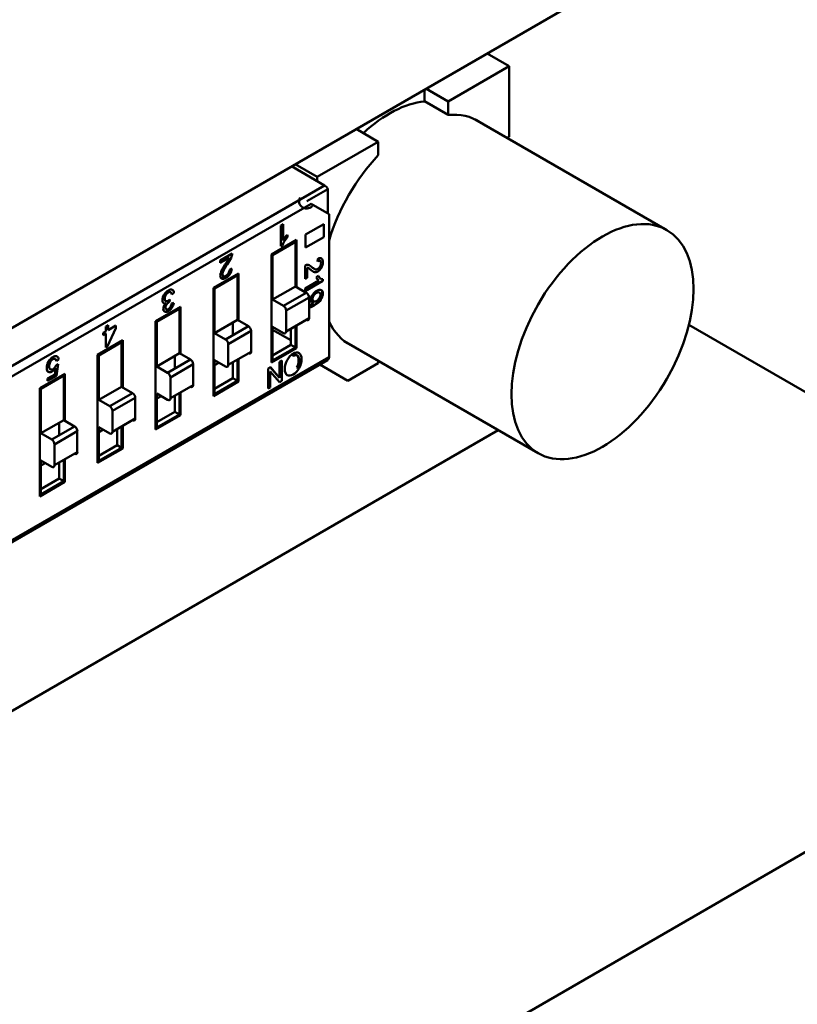
# Model space of a CAD drawing. Units: inches. Extents: x 2.2 to 96.8, y 1.1 to 75.4.
# Drawn here: x 49.7 to 50.7, y 67.8 to 69 of the extents above; entities that cross this region are included whole.
import ezdxf

# ---------------------------------------------------------------- set-up
doc = ezdxf.new("R2010")
doc.units = ezdxf.units.IN
doc.header["$LTSCALE"] = 4.5
doc.header["$MEASUREMENT"] = 0
doc.layers.add('Visible (ANSI)', color=7, linetype='Continuous', lineweight=50)

msp = doc.modelspace()

# ---------------------------------------------------------------- linework, layer by layer
at = {"layer": 'Visible (ANSI)'}
for p, q in [((50.6156, 69.099), (49.6134, 68.5204)), ((50.3458, 68.9119), (50.3186, 68.9276)), ((50.3186, 68.9276), (50.3458, 68.9119)), ((50.3458, 68.9119), (50.2704, 68.8684)), ((50.3458, 68.9119), (50.2704, 68.8684)), ((50.3458, 68.8248), (50.3458, 68.9119)), ((50.3458, 68.8248), (50.3458, 68.9119)), ((50.2412, 68.8685), (50.2412, 68.8829)), ((50.2704, 68.8684), (50.2432, 68.8841)), ((50.2432, 68.8841), (50.2704, 68.8684)), ((50.2704, 68.8516), (50.2412, 68.8685)), ((50.2704, 68.8516), (50.2412, 68.8685)), ((50.2704, 68.8684), (50.2704, 68.8516)), ((50.2704, 68.8684), (50.2704, 68.8516)), ((50.1843, 68.8186), (50.1571, 68.8343)), ((50.1571, 68.8343), (50.1843, 68.8186)), ((50.3041, 68.8461), (50.5406, 68.7095)), ((50.3433, 68.8234), (50.3458, 68.8248)), ((50.3433, 68.8234), (50.3458, 68.8248)), ((50.1843, 68.8186), (50.109, 68.7751)), ((50.1843, 68.8186), (50.109, 68.7751)), ((50.1843, 68.8019), (50.1843, 68.8186)), ((50.1843, 68.8019), (50.1843, 68.8186)), ((50.1179, 68.7647), (50.0772, 68.7882)), ((50.1179, 68.7647), (50.0772, 68.7882)), ((50.109, 68.7751), (50.0818, 68.7908)), ((50.109, 68.7751), (50.109, 68.7698)), ((49.5059, 68.4113), (50.1179, 68.7647)), ((49.5059, 68.4113), (50.1179, 68.7647)), ((50.1221, 68.76), (50.0962, 68.745)), ((50.1221, 68.7301), (50.1221, 68.76)), ((50.1013, 68.7421), (49.5115, 68.4016)), ((50.1013, 68.7421), (49.5115, 68.4016)), ((50.1235, 68.7293), (50.1013, 68.7421)), ((50.1235, 68.5527), (50.1235, 68.7293)), ((50.1235, 68.5527), (50.1235, 68.7293)), ((50.0641, 68.7153), (50.0668, 68.7169)), ((50.0641, 68.6896), (50.0641, 68.7153)), ((50.0668, 68.7169), (50.0668, 68.6968)), ((50.0946, 68.7039), (50.1169, 68.7168)), ((50.1169, 68.7168), (50.1169, 68.7008)), ((50.0723, 68.7038), (50.0723, 68.7007)), ((50.0946, 68.6879), (50.0946, 68.7039)), ((50.1169, 68.7008), (50.0946, 68.6879)), ((50.0523, 68.6795), (50.0833, 68.6974)), ((50.0819, 68.695), (50.0537, 68.6787)), ((50.0659, 68.6906), (50.0641, 68.6896)), ((50.0763, 68.6934), (50.0763, 68.6917)), ((50.0819, 68.695), (50.0805, 68.6958)), ((50.0819, 68.64), (50.0819, 68.695)), ((50.0819, 68.64), (50.0819, 68.695)), ((50.0833, 68.6974), (50.0833, 68.6392)), ((49.9892, 68.672), (50.0039, 68.6805)), ((50.0537, 68.6787), (50.0523, 68.6795)), ((50.0523, 68.5459), (50.0523, 68.6795)), ((50.0523, 68.5459), (50.0523, 68.6795)), ((50.0537, 68.6787), (50.0537, 68.6237)), ((50.0537, 68.6787), (50.0537, 68.6237)), ((50.0001, 68.6753), (49.9892, 68.669)), ((49.9892, 68.669), (49.9892, 68.672)), ((50.0939, 68.6492), (50.0939, 68.6658)), ((50.1092, 68.6709), (50.1095, 68.6742)), ((50.1118, 68.6718), (50.1124, 68.6714)), ((49.9808, 68.6382), (50.0118, 68.6561)), ((49.9808, 68.6382), (50.0118, 68.6561)), ((50.0104, 68.6537), (49.9822, 68.6374)), ((49.9941, 68.6523), (49.9903, 68.6501)), ((49.9941, 68.6523), (49.9903, 68.6501)), ((50.0021, 68.6569), (49.9984, 68.6548)), ((50.0021, 68.6569), (49.9984, 68.6548)), ((50.0005, 68.6606), (50.0033, 68.6619)), ((50.0048, 68.6521), (50.0048, 68.6505)), ((50.0048, 68.6521), (50.0048, 68.6505)), ((50.0104, 68.6537), (50.009, 68.6545)), ((50.0104, 68.5987), (50.0104, 68.6537)), ((50.0104, 68.5987), (50.0104, 68.6537)), ((50.0118, 68.6561), (50.0118, 68.5979)), ((50.0965, 68.663), (50.0965, 68.6507)), ((50.1077, 68.6514), (50.1103, 68.6529)), ((50.0537, 68.6237), (50.0819, 68.64)), ((50.0537, 68.6237), (50.0819, 68.64)), ((50.0954, 68.6322), (50.0819, 68.64)), ((50.0954, 68.6322), (50.0819, 68.64)), ((50.0965, 68.6507), (50.0939, 68.6492)), ((50.0939, 68.6373), (50.111, 68.6471)), ((50.1158, 68.6468), (50.0939, 68.6342)), ((50.1158, 68.6488), (50.1158, 68.6468)), ((49.932, 68.632), (49.9293, 68.63)), ((49.9822, 68.6374), (49.9808, 68.6382)), ((49.9808, 68.5046), (49.9808, 68.6382)), ((49.9822, 68.6374), (49.9822, 68.5824)), ((49.9822, 68.6374), (49.9822, 68.5824)), ((50.0954, 68.6322), (50.0672, 68.6159)), ((50.0954, 68.6322), (50.0672, 68.6159)), ((50.0939, 68.6342), (50.0939, 68.6373)), ((50.0985, 68.6284), (50.0985, 68.628)), ((50.099, 68.6288), (50.0992, 68.6259)), ((49.9218, 68.6218), (49.9212, 68.6222)), ((49.9212, 68.6222), (49.9218, 68.6218)), ((49.9268, 68.6237), (49.9264, 68.6208)), ((49.9291, 68.6187), (49.9317, 68.6197)), ((50.0537, 68.6237), (50.0672, 68.6159)), ((50.0537, 68.6237), (50.0672, 68.6159)), ((50.0988, 68.6263), (50.0706, 68.6101)), ((50.0988, 68.6263), (50.0706, 68.6101)), ((50.0988, 68.6006), (50.0988, 68.6263)), ((50.0988, 68.6006), (50.0988, 68.6263)), ((49.9093, 68.5969), (49.9403, 68.6148)), ((49.9389, 68.6124), (49.9107, 68.5961)), ((49.9389, 68.6124), (49.9107, 68.5961)), ((49.921, 68.6085), (49.9293, 68.6133)), ((49.9389, 68.6124), (49.9375, 68.6132)), ((49.9389, 68.6124), (49.9375, 68.6132)), ((49.9389, 68.5574), (49.9389, 68.6124)), ((49.9389, 68.5574), (49.9389, 68.6124)), ((49.9403, 68.6148), (49.9403, 68.5566)), ((50.0118, 68.6134), (50.0104, 68.6126)), ((50.0118, 68.6134), (50.0104, 68.6126)), ((50.0706, 68.6101), (50.0706, 68.5843)), ((50.0706, 68.6101), (50.0706, 68.5843)), ((49.8478, 68.5904), (49.8506, 68.592)), ((49.8506, 68.592), (49.8506, 68.5859)), ((49.8506, 68.5859), (49.8602, 68.5915)), ((49.8602, 68.5915), (49.8602, 68.5885)), ((49.9107, 68.5961), (49.9093, 68.5969)), ((49.9107, 68.5961), (49.9093, 68.5969)), ((49.9093, 68.4633), (49.9093, 68.5969)), ((49.9107, 68.5961), (49.9107, 68.5411)), ((49.9107, 68.5961), (49.9107, 68.5411)), ((49.9822, 68.5824), (50.0104, 68.5987)), ((50.0048, 68.5955), (50.0048, 68.5799)), ((50.0048, 68.5955), (50.0048, 68.5799)), ((50.0239, 68.5909), (50.0104, 68.5987)), ((50.0988, 68.6006), (50.0706, 68.5843)), ((50.0833, 68.5917), (50.0833, 68.5638)), ((50.5678, 68.5926), (51.2034, 68.2256)), ((49.8448, 68.5826), (49.8478, 68.5843)), ((49.8448, 68.5796), (49.8448, 68.5826)), ((49.8473, 68.5817), (49.8448, 68.5803)), ((49.8478, 68.5814), (49.8448, 68.5796)), ((49.8478, 68.5814), (49.8448, 68.5796)), ((49.8478, 68.5814), (49.8473, 68.5817)), ((49.8478, 68.5843), (49.8478, 68.5904)), ((49.8478, 68.5647), (49.8478, 68.5814)), ((49.8602, 68.5885), (49.8501, 68.566)), ((49.9822, 68.5824), (49.9957, 68.5746)), ((50.0239, 68.5909), (49.9957, 68.5746)), ((50.0273, 68.5851), (49.9991, 68.5688)), ((50.0273, 68.5851), (49.9991, 68.5688)), ((50.0273, 68.5593), (50.0273, 68.5851)), ((50.0273, 68.5593), (50.0273, 68.5851)), ((50.0672, 68.5824), (50.0537, 68.5902)), ((50.0537, 68.5902), (50.0537, 68.5483)), ((50.0763, 68.5735), (50.0537, 68.5865)), ((50.0763, 68.5735), (50.0537, 68.5865)), ((50.0763, 68.5876), (50.0763, 68.5678)), ((50.0819, 68.5646), (50.0819, 68.5909)), ((49.8378, 68.5556), (49.8688, 68.5735)), ((49.8674, 68.5711), (49.8392, 68.5548)), ((49.8618, 68.5695), (49.8618, 68.5679)), ((49.8674, 68.5711), (49.866, 68.5719)), ((49.8674, 68.5161), (49.8674, 68.5711)), ((49.8674, 68.5161), (49.8674, 68.5711)), ((49.8688, 68.5735), (49.8688, 68.5153)), ((49.8688, 68.5735), (49.8688, 68.5153)), ((49.9403, 68.5721), (49.9389, 68.5713)), ((49.9403, 68.5721), (49.9389, 68.5713)), ((49.9991, 68.5688), (49.9991, 68.543)), ((49.9991, 68.5688), (49.9991, 68.543)), ((50.0763, 68.5678), (50.0537, 68.5547)), ((50.0763, 68.5678), (50.0819, 68.5646)), ((50.0763, 68.5678), (50.0819, 68.5646)), ((50.0833, 68.5695), (50.0819, 68.5703)), ((50.0833, 68.5695), (50.0819, 68.5703)), ((50.145, 68.5707), (50.3816, 68.4341)), ((49.8392, 68.5548), (49.8378, 68.5556)), ((49.8378, 68.422), (49.8378, 68.5556)), ((49.8392, 68.5548), (49.8392, 68.4999)), ((49.8392, 68.5548), (49.8392, 68.4999)), ((49.8495, 68.5663), (49.8478, 68.5654)), ((49.8501, 68.566), (49.8478, 68.5647)), ((49.8501, 68.566), (49.8478, 68.5647)), ((49.8501, 68.566), (49.8495, 68.5663)), ((49.9107, 68.5411), (49.9389, 68.5574)), ((49.9524, 68.5496), (49.9389, 68.5574)), ((50.0273, 68.5593), (49.9991, 68.543)), ((50.0833, 68.5638), (50.0523, 68.5459)), ((50.0537, 68.5483), (50.0819, 68.5646)), ((50.0837, 68.5551), (50.0842, 68.5547)), ((49.5099, 68.1957), (50.1219, 68.5491)), ((50.1235, 68.5527), (49.5337, 68.2122)), ((50.1235, 68.5527), (49.5337, 68.2122)), ((49.7866, 68.5429), (49.7891, 68.544)), ((49.7896, 68.5497), (49.7868, 68.5478)), ((49.7891, 68.544), (49.787, 68.5296)), ((49.9524, 68.5496), (49.9242, 68.5334)), ((49.9557, 68.5438), (49.9276, 68.5275)), ((49.9557, 68.5438), (49.9276, 68.5275)), ((49.9333, 68.5542), (49.9333, 68.5386)), ((49.9557, 68.518), (49.9557, 68.5438)), ((49.9557, 68.518), (49.9557, 68.5438)), ((49.9957, 68.5411), (49.9822, 68.5489)), ((49.9822, 68.5489), (49.9822, 68.507)), ((49.9876, 68.5458), (49.9822, 68.5426)), ((50.0048, 68.5464), (50.0048, 68.5265)), ((50.0048, 68.5464), (50.0048, 68.5265)), ((50.0104, 68.5233), (50.0104, 68.5496)), ((50.0118, 68.5504), (50.0118, 68.5225)), ((50.0537, 68.5483), (50.0523, 68.5491)), ((50.0537, 68.5483), (50.0523, 68.5491)), ((50.0624, 68.5468), (50.0652, 68.5484)), ((50.0624, 68.5272), (50.0624, 68.5468)), ((50.0652, 68.5484), (50.0652, 68.5235)), ((50.0787, 68.5545), (50.0792, 68.5541)), ((50.1466, 68.5234), (50.112, 68.5434)), ((50.1466, 68.5234), (50.1843, 68.5451)), ((50.1843, 68.5451), (50.1466, 68.5234)), ((50.1843, 68.548), (50.1843, 68.5451)), ((49.7663, 68.5144), (49.7973, 68.5322)), ((49.7663, 68.5144), (49.7973, 68.5322)), ((49.776, 68.5263), (49.7848, 68.5314)), ((49.7848, 68.5314), (49.786, 68.5389)), ((49.7875, 68.533), (49.7848, 68.5315)), ((49.7875, 68.533), (49.7848, 68.5315)), ((49.7959, 68.5298), (49.7945, 68.5306)), ((49.7973, 68.5322), (49.7973, 68.474)), ((49.9107, 68.5411), (49.9242, 68.5334)), ((50.0482, 68.5386), (50.0511, 68.5403)), ((50.0482, 68.5138), (50.0482, 68.5386)), ((50.0509, 68.5349), (50.0509, 68.5153)), ((50.0622, 68.5219), (50.0509, 68.5349)), ((50.051, 68.5402), (50.0618, 68.5276)), ((50.0511, 68.5403), (50.0624, 68.5273)), ((50.0511, 68.5403), (50.0624, 68.5272)), ((50.0845, 68.5396), (50.0839, 68.54)), ((49.7959, 68.5298), (49.7677, 68.5136)), ((49.787, 68.5296), (49.776, 68.5232)), ((49.776, 68.5232), (49.776, 68.5263)), ((49.7903, 68.5282), (49.7903, 68.5266)), ((49.7903, 68.5282), (49.7903, 68.5266)), ((49.7959, 68.4748), (49.7959, 68.5298)), ((49.7959, 68.4748), (49.7959, 68.5298)), ((49.9276, 68.5275), (49.9276, 68.5018)), ((49.9276, 68.5275), (49.9276, 68.5018)), ((50.0118, 68.5225), (49.9808, 68.5046)), ((50.0048, 68.5265), (49.9822, 68.5135)), ((50.0048, 68.5265), (49.9822, 68.5135)), ((49.9822, 68.507), (50.0104, 68.5233)), ((50.0048, 68.5265), (50.0104, 68.5233)), ((50.0048, 68.5265), (50.0104, 68.5233)), ((50.0618, 68.5276), (50.0624, 68.5273)), ((50.0652, 68.5235), (50.0622, 68.5219)), ((49.7677, 68.5136), (49.7663, 68.5144)), ((49.7663, 68.3808), (49.7663, 68.5144)), ((49.7677, 68.5136), (49.7677, 68.4586)), ((49.7677, 68.5136), (49.7677, 68.4586)), ((49.8392, 68.4999), (49.8674, 68.5161)), ((49.8392, 68.4999), (49.8674, 68.5161)), ((49.8809, 68.5083), (49.8527, 68.4921)), ((49.8809, 68.5083), (49.8527, 68.4921)), ((49.8809, 68.5083), (49.8674, 68.5161)), ((49.8809, 68.5083), (49.8674, 68.5161)), ((49.9242, 68.4998), (49.9107, 68.5076)), ((49.9107, 68.5076), (49.9107, 68.4657)), ((49.9557, 68.518), (49.9276, 68.5018)), ((49.9389, 68.482), (49.9389, 68.5083)), ((49.9403, 68.5091), (49.9403, 68.4812)), ((49.9822, 68.507), (49.9808, 68.5078)), ((49.9822, 68.507), (49.9808, 68.5078)), ((50.0509, 68.5153), (50.0482, 68.5138)), ((49.8392, 68.4999), (49.8527, 68.4921)), ((49.8392, 68.4999), (49.8527, 68.4921)), ((49.8842, 68.5025), (49.8561, 68.4862)), ((49.8842, 68.5025), (49.8561, 68.4862)), ((49.8842, 68.4767), (49.8842, 68.5025)), ((49.8842, 68.4767), (49.8842, 68.5025)), ((49.9161, 68.5045), (49.9107, 68.5014)), ((49.9333, 68.5051), (49.9333, 68.4852)), ((49.7973, 68.4896), (49.7959, 68.4888)), ((49.7973, 68.4896), (49.7959, 68.4888)), ((49.8561, 68.4862), (49.8561, 68.4605)), ((49.8561, 68.4862), (49.8561, 68.4605)), ((49.9333, 68.4852), (49.9107, 68.4722)), ((49.9107, 68.4657), (49.9389, 68.482)), ((49.9333, 68.4852), (49.9389, 68.482)), ((49.9333, 68.4852), (49.9389, 68.482)), ((49.7677, 68.4586), (49.7959, 68.4748)), ((49.7903, 68.4716), (49.7903, 68.4561)), ((49.7903, 68.4716), (49.7903, 68.4561)), ((49.8094, 68.4671), (49.7959, 68.4748)), ((49.8842, 68.4767), (49.8561, 68.4605)), ((49.9403, 68.4812), (49.9093, 68.4633)), ((49.1012, 67.7517), (50.3324, 68.4625)), ((49.7677, 68.4586), (49.7812, 68.4508)), ((49.8094, 68.4671), (49.7812, 68.4508)), ((49.8127, 68.4612), (49.7846, 68.4449)), ((49.8127, 68.4612), (49.7846, 68.4449)), ((49.8127, 68.4355), (49.8127, 68.4612)), ((49.8127, 68.4355), (49.8127, 68.4612)), ((49.8527, 68.4585), (49.8392, 68.4663)), ((49.8392, 68.4663), (49.8392, 68.4245)), ((49.8446, 68.4632), (49.8392, 68.4601)), ((49.8618, 68.4638), (49.8618, 68.4439)), ((49.8674, 68.4407), (49.8674, 68.467)), ((49.8688, 68.4678), (49.8688, 68.4399)), ((49.8688, 68.4678), (49.8688, 68.4399)), ((49.9107, 68.4657), (49.9093, 68.4665)), ((49.9107, 68.4657), (49.9093, 68.4665)), ((49.7846, 68.4449), (49.7846, 68.4192)), ((49.7846, 68.4449), (49.7846, 68.4192)), ((49.8127, 68.4355), (49.7846, 68.4192)), ((49.8688, 68.4399), (49.8378, 68.422)), ((49.8618, 68.4439), (49.8392, 68.4309)), ((49.8392, 68.4245), (49.8674, 68.4407)), ((49.8618, 68.4439), (49.8674, 68.4407)), ((49.8618, 68.4439), (49.8674, 68.4407)), ((49.8688, 68.4399), (49.8674, 68.4407)), ((49.7812, 68.4172), (49.7677, 68.425)), ((49.7677, 68.425), (49.7677, 68.3832)), ((49.7731, 68.4219), (49.7677, 68.4188)), ((49.7903, 68.4225), (49.7903, 68.4027)), ((49.7903, 68.4225), (49.7903, 68.4027)), ((49.7959, 68.3994), (49.7959, 68.4257)), ((49.7973, 68.4265), (49.7973, 68.3986)), ((49.8392, 68.4245), (49.8378, 68.4253)), ((49.8392, 68.4245), (49.8378, 68.4253)), ((49.7973, 68.3986), (49.7663, 68.3808)), ((49.7903, 68.4027), (49.7677, 68.3896)), ((49.7903, 68.4027), (49.7677, 68.3896)), ((49.7677, 68.3832), (49.7959, 68.3994)), ((49.7959, 68.3994), (49.7903, 68.4027)), ((49.7959, 68.3994), (49.7903, 68.4027)), ((49.7663, 68.384), (49.7677, 68.3832)), ((49.7663, 68.384), (49.7677, 68.3832)), ((49.7419, 67.3818), (51.2034, 68.2256))]:
    msp.add_line(p, q, dxfattribs=at)
msp.add_arc((50.0957, 68.7453), 0.00919, 150, 329.9951, dxfattribs=at)
for centre, major_axis, ratio, start_param, end_param in [((50.1982, 68.7236), (0.0795, 0.1377), 0.57735, 0.391102, 1.077097), ((50.2274, 68.7067), (0.0796, 0.1378), 0.57735, 6.247731, 6.67581), ((50.2274, 68.7067), (0.0796, 0.1378), 0.57735, 6.247731, 6.67581), ((50.2274, 68.7067), (0.0796, 0.1378), 0.57735, 1.178172, 1.960829), ((50.2274, 68.7067), (0.0796, 0.1378), 0.57735, 1.178172, 1.960829), ((50.1179, 68.7582), (-0.00398, 0.0069), 0.57735, 4.645519, 5.497787), ((50.1179, 68.7582), (-0.00398, 0.0069), 0.57735, 4.645519, 5.497787), ((50.078, 68.6889), (0.0119, 0.0206), 0.57735, 1.135435, 1.517221), ((49.9971, 68.6769), (0.00476, 0.00824), 0.57735, 4.86291, 5.467959), ((50.0174, 68.6497), (-0.0224, -0.0388), 0.57735, 4.597564, 4.767268), ((49.9893, 68.6774), (-0.0092, -0.0159), 0.57735, 1.410967, 1.76755), ((49.9825, 68.6817), (-0.0179, -0.031), 0.57735, 1.42652, 1.698161), ((50.0937, 68.6581), (0.00468, 0.0081), 0.57735, 0.150521, 0.75557), ((50.0824, 68.635), (0.0176, 0.0305), 0.57735, 6.138909, 6.41055), ((50.1093, 68.6665), (0.00464, 0.00804), 0.57735, 6.228206, 7.03658), ((49.9967, 68.6583), (-0.00472, -0.00818), 0.57735, 1.515817, 2.324191), ((50.0894, 68.6467), (0.009, 0.0156), 0.57735, 6.123356, 6.479939), ((50.1268, 68.7002), (-0.022, -0.0382), 0.57735, 6.16836, 6.338064), ((50.1232, 68.6669), (-0.0117, -0.0202), 0.57735, 5.847824, 6.22961), ((49.9241, 68.6267), (-0.00452, -0.00784), 0.57735, 4.648997, 6.075462), ((49.9233, 68.6256), (0.0043, 0.00745), 0.57735, 5.627779, 6.219891), ((49.9252, 68.6274), (0.00483, 0.00836), 0.57735, 5.582978, 6.326439), ((50.0954, 68.6283), (-0.00239, 0.00414), 0.57735, 3.926991, 5.497787), ((50.0954, 68.6283), (-0.00239, 0.00414), 0.57735, 3.926991, 5.497787), ((50.0994, 68.622), (0.00427, 0.0074), 0.57735, 0.857459, 0.954386), ((50.1075, 68.6267), (-0.00438, -0.00759), 0.57735, 4.676981, 6.008259), ((50.1091, 68.6275), (0.00277, 0.0048), 0.57735, 4.609393, 6.416452), ((49.9225, 68.6246), (-0.00319, -0.00552), 0.57735, 6.085981, 6.917682), ((49.924, 68.6163), (-0.00358, -0.0062), 0.57735, 1.620795, 2.263434), ((49.925, 68.6168), (-0.00482, -0.00834), 0.57735, 1.499127, 2.223811), ((50.0672, 68.612), (-0.00239, 0.00414), 0.57735, 3.926991, 5.497787), ((50.0672, 68.612), (-0.00239, 0.00414), 0.57735, 3.926991, 5.497787), ((50.367, 69.0091), (-0.2704, -0.3919), 0.073516, 0.059145, 0.154615), ((50.1074, 68.6266), (-0.0043, -0.00745), 0.57735, 6.012533, 6.524069), ((50.1068, 68.627), (-0.0043, -0.00745), 0.57735, 0.064782, 0.23144), ((50.0954, 68.6025), (0.00239, -0.00414), 0.57735, 5.497787, 7.068583), ((50.2274, 68.7067), (-0.0796, -0.1378), 0.57735, 5.893153, 6.31864), ((50.2274, 68.7067), (-0.0796, -0.1378), 0.57735, 5.893153, 6.31864), ((50.0239, 68.587), (-0.00239, 0.00414), 0.57735, 3.926991, 5.497787), ((50.0239, 68.587), (-0.00239, 0.00414), 0.57735, 3.926991, 5.497787), ((50.0672, 68.5863), (0.00239, -0.00414), 0.57735, 5.497787, 7.068583), ((49.9957, 68.5707), (-0.00239, 0.00414), 0.57735, 3.926991, 5.497787), ((49.9957, 68.5707), (-0.00239, 0.00414), 0.57735, 3.926991, 5.497787), ((50.0239, 68.5613), (0.00239, -0.00414), 0.57735, 5.497787, 7.068583), ((49.9524, 68.5457), (-0.00239, 0.00414), 0.57735, 3.926991, 5.497787), ((49.9524, 68.5457), (-0.00239, 0.00414), 0.57735, 3.926991, 5.497787), ((49.9957, 68.545), (0.00239, -0.00414), 0.57735, 5.497787, 7.068583), ((50.1179, 68.556), (0.00398, -0.0069), 0.57735, 0, 0.785398), ((50.1179, 68.556), (0.00398, -0.0069), 0.57735, 0, 0.785398), ((49.9242, 68.5295), (-0.00239, 0.00414), 0.57735, 3.926991, 5.497787), ((49.9242, 68.5295), (-0.00239, 0.00414), 0.57735, 3.926991, 5.497787), ((50.0789, 68.5423), (-0.0069, -0.0119), 0.57735, 6.252123, 7.098997), ((50.0795, 68.5428), (-0.007, -0.0121), 0.57735, 0.7515, 1.594459), ((49.8809, 68.5044), (-0.00239, 0.00414), 0.57735, 3.926991, 5.497787), ((49.8809, 68.5044), (-0.00239, 0.00414), 0.57735, 3.926991, 5.497787), ((49.9524, 68.52), (0.00239, -0.00414), 0.57735, 5.497787, 7.068583), ((49.9242, 68.5037), (0.00239, -0.00414), 0.57735, 5.497787, 7.068583), ((49.8527, 68.4882), (-0.00239, 0.00414), 0.57735, 3.926991, 5.497787), ((49.8527, 68.4882), (-0.00239, 0.00414), 0.57735, 3.926991, 5.497787), ((49.8809, 68.4787), (0.00239, -0.00414), 0.57735, 5.497787, 7.068583), ((49.8094, 68.4632), (-0.00239, 0.00414), 0.57735, 3.926991, 5.497787), ((49.8094, 68.4632), (-0.00239, 0.00414), 0.57735, 3.926991, 5.497787), ((49.8527, 68.4624), (0.00239, -0.00414), 0.57735, 5.497787, 7.068583), ((49.7812, 68.4469), (-0.00239, 0.00414), 0.57735, 3.926991, 5.497787), ((49.7812, 68.4469), (-0.00239, 0.00414), 0.57735, 3.926991, 5.497787), ((49.8094, 68.4374), (0.00239, -0.00414), 0.57735, 5.497787, 7.068583), ((49.7812, 68.4211), (0.00239, -0.00414), 0.57735, 5.497787, 7.068583)]:
    msp.add_ellipse(centre, major_axis=major_axis, ratio=ratio, start_param=start_param, end_param=end_param, dxfattribs=at)
msp.add_ellipse((50.4611, 68.5718), major_axis=(-0.0795, -0.1377), ratio=0.57735, dxfattribs=at)
for points in [[(50.0723, 68.7007), (50.0691, 68.6972), (50.067, 68.6938), (50.0659, 68.6906)], [(49.9908, 68.6594), (49.9918, 68.6616), (49.9938, 68.6651), (49.9969, 68.6696)], [(50.1055, 68.6577), (50.1041, 68.658), (50.1022, 68.6592), (50.0998, 68.6613)], [(50.1103, 68.6529), (50.1118, 68.6502), (50.1136, 68.6489), (50.1158, 68.6488)], [(49.9212, 68.6222), (49.9213, 68.6221), (49.9214, 68.6221), (49.9215, 68.622)], [(50.0992, 68.6259), (50.099, 68.6258), (50.0989, 68.6257), (50.0988, 68.6256)], [(50.1035, 68.619), (50.1035, 68.619), (50.1036, 68.6191), (50.1036, 68.6191)]]:
    msp.add_open_spline(points, degree=3, dxfattribs=at)
for points, knots in [([(50.106, 68.6613), (50.1073, 68.6607), (50.1085, 68.6608), (50.1098, 68.6616), (50.1109, 68.6622), (50.1118, 68.6632), (50.1125, 68.6645)], [0, 0, 0, 0, 0.581023, 0.581023, 0.581023, 1, 1, 1, 1]), ([(50.1125, 68.6645), (50.1133, 68.6658), (50.1136, 68.6672), (50.1136, 68.6685), (50.1136, 68.6699), (50.1132, 68.6709), (50.1125, 68.6714), (50.1118, 68.6719), (50.1107, 68.6717), (50.1092, 68.6709)], [0, 0, 0, 0, 0.495989, 0.495989, 0.495989, 0.999866, 0.999866, 0.999866, 1, 1, 1, 1]), ([(50.1125, 68.6645), (50.1133, 68.6658), (50.1136, 68.6671), (50.1136, 68.6685), (50.1136, 68.6699), (50.1132, 68.6709), (50.1125, 68.6714), (50.1118, 68.6719), (50.1107, 68.6717), (50.1092, 68.6709)], [0, 0, 0, 0, 0.494667, 0.494667, 0.494667, 0.999866, 0.999866, 0.999866, 1, 1, 1, 1]), ([(50.1118, 68.6718), (50.1118, 68.6718), (50.1118, 68.6718), (50.1118, 68.6718), (50.1112, 68.6721), (50.1103, 68.672), (50.1093, 68.6715)], [0.8405767, 0.8405767, 0.8405767, 0.8405767, 0.8410162, 0.8410162, 0.8410162, 0.9749181, 0.9749181, 0.9749181, 0.9749181]), ([(50.1142, 68.6744), (50.1153, 68.6736), (50.1158, 68.672), (50.1158, 68.6697), (50.1158, 68.6672), (50.1152, 68.665), (50.114, 68.6629)], [0, 0, 0, 0, 0.489601, 0.489601, 0.489601, 1, 1, 1, 1]), ([(49.9911, 68.6495), (49.9899, 68.6502), (49.9892, 68.6515), (49.9892, 68.6535), (49.9892, 68.6551), (49.9898, 68.6571), (49.9908, 68.6594)], [0, 0, 0, 0, 0.513545, 0.513545, 0.513545, 1, 1, 1, 1]), ([(50.0011, 68.6551), (49.9998, 68.6531), (49.9982, 68.6515), (49.9962, 68.6504), (49.994, 68.6491), (49.9923, 68.6488), (49.9911, 68.6495)], [0, 0, 0, 0, 0.489601, 0.489601, 0.489601, 1, 1, 1, 1]), ([(49.9938, 68.6605), (49.9926, 68.6583), (49.992, 68.6565), (49.992, 68.655), (49.992, 68.6537), (49.9924, 68.6529), (49.9932, 68.6525)], [0, 0, 0, 0, 0.581023, 0.581023, 0.581023, 1, 1, 1, 1]), ([(49.9932, 68.6525), (49.994, 68.6521), (49.995, 68.6523), (49.9962, 68.653), (49.9974, 68.6537), (49.9985, 68.6547), (49.9993, 68.656), (50.0001, 68.6574), (50.0005, 68.6589), (50.0005, 68.6606)], [0, 0, 0, 0, 0.494665, 0.494665, 0.494665, 0.999863, 0.999863, 0.999863, 1, 1, 1, 1]), ([(50.114, 68.6629), (50.1129, 68.6609), (50.1114, 68.6593), (50.1097, 68.6584), (50.1083, 68.6576), (50.1069, 68.6573), (50.1055, 68.6577)], [0, 0, 0, 0, 0.513545, 0.513545, 0.513545, 1, 1, 1, 1]), ([(49.9199, 68.6298), (49.9213, 68.6321), (49.9231, 68.6339), (49.9251, 68.635), (49.927, 68.6361), (49.9286, 68.6364), (49.9298, 68.6358)], [0, 0, 0, 0, 0.522152, 0.522152, 0.522152, 1, 1, 1, 1]), ([(49.9219, 68.6291), (49.921, 68.6276), (49.9206, 68.6261), (49.9206, 68.6247), (49.9206, 68.6233), (49.921, 68.6223), (49.9218, 68.6218)], [0, 0, 0, 0, 0.516307, 0.516307, 0.516307, 1, 1, 1, 1]), ([(49.9279, 68.6329), (49.9272, 68.6333), (49.9262, 68.6332), (49.9251, 68.6325), (49.9238, 68.6318), (49.9228, 68.6306), (49.9219, 68.6291)], [0, 0, 0, 0, 0.465742, 0.465742, 0.465742, 1, 1, 1, 1]), ([(50.1115, 68.6325), (50.1105, 68.6328), (50.1093, 68.6327), (50.108, 68.6319), (50.1072, 68.6315), (50.1066, 68.631), (50.106, 68.6304), (50.1057, 68.6301), (50.1054, 68.6298), (50.1051, 68.6295), (50.1038, 68.6277), (50.1031, 68.6259), (50.1031, 68.6241)], [0, 0, 0, 0, 0.5, 0.5, 0.5, 0.75, 0.75, 0.75, 0.875, 0.875, 0.875, 1, 1, 1, 1]), ([(50.1033, 68.6295), (50.1046, 68.6317), (50.1063, 68.6335), (50.1084, 68.6347), (50.1106, 68.6359), (50.1124, 68.6362), (50.1137, 68.6355)], [0.0000015, 0.0000015, 0.0000015, 0.0000015, 0.4930432, 0.4930432, 0.4930432, 1, 1, 1, 1]), ([(50.1136, 68.6356), (50.1148, 68.6348), (50.1153, 68.6333), (50.1153, 68.6311), (50.1152, 68.6288), (50.1144, 68.6265), (50.1129, 68.6239)], [0.0557974, 0.0557974, 0.0557974, 0.0557974, 0.5, 0.5, 0.5, 1, 1, 1, 1]), ([(50.1137, 68.6355), (50.1151, 68.6349), (50.1158, 68.6333), (50.1158, 68.631), (50.1158, 68.6287), (50.115, 68.6262), (50.1134, 68.6236)], [0, 0, 0, 0, 0.482238, 0.482238, 0.482238, 1, 1, 1, 1]), ([(49.9207, 68.6087), (49.9194, 68.6092), (49.9188, 68.6104), (49.9188, 68.6122), (49.9188, 68.6146), (49.9198, 68.6169), (49.9218, 68.619)], [0, 0, 0, 0, 0.4391408, 0.4391408, 0.4391408, 0.999996, 0.999996, 0.999996, 0.999996]), ([(49.9221, 68.6162), (49.9217, 68.6154), (49.9216, 68.6146), (49.9216, 68.6138), (49.9216, 68.6125), (49.9219, 68.6117), (49.9226, 68.6115)], [0, 0, 0, 0, 0.4045435, 0.4045435, 0.4045435, 1, 1, 1, 1]), ([(49.9218, 68.6218), (49.9226, 68.6214), (49.9236, 68.6215), (49.9249, 68.6222), (49.9253, 68.6225), (49.9261, 68.623), (49.9268, 68.6237)], [0, 0, 0, 0, 0.666946, 0.666946, 0.666946, 1, 1, 1, 1]), ([(49.9218, 68.6218), (49.9226, 68.6214), (49.9236, 68.6215), (49.9249, 68.6222), (49.9254, 68.6225), (49.926, 68.623), (49.9268, 68.6237)], [0, 0, 0, 0, 0.645728, 0.645728, 0.645728, 1, 1, 1, 1]), ([(49.9264, 68.6208), (49.9257, 68.6204), (49.9252, 68.62), (49.9247, 68.6197), (49.9243, 68.6193), (49.9239, 68.6189), (49.9234, 68.6183), (49.9228, 68.6177), (49.9224, 68.617), (49.9221, 68.6162)], [0, 0, 0, 0, 0.531092, 0.531092, 0.531092, 0.999937, 0.999937, 0.999937, 1, 1, 1, 1]), ([(50.1129, 68.6239), (50.1113, 68.6212), (50.1085, 68.6188), (50.1044, 68.6165), (50.1025, 68.6154), (50.1009, 68.6146), (50.0994, 68.6142), (50.0992, 68.6141), (50.099, 68.6141), (50.0988, 68.614)], [0, 0, 0, 0, 0.5, 0.5, 0.5, 0.75, 0.75, 0.75, 0.7916987, 0.7916987, 0.7916987, 0.7916987]), ([(50.1134, 68.6236), (50.1118, 68.6209), (50.109, 68.6184), (50.105, 68.6162), (50.1031, 68.6151), (50.1014, 68.6143), (50.1, 68.6139), (50.0996, 68.6138), (50.0991, 68.6137), (50.0988, 68.6136)], [0, 0, 0, 0, 0.5, 0.5, 0.5, 0.75, 0.75, 0.75, 0.827137, 0.827137, 0.827137, 0.827137]), ([(50.1031, 68.6241), (50.1031, 68.6225), (50.1036, 68.6216), (50.1046, 68.6212), (50.105, 68.6211), (50.1055, 68.6211), (50.1061, 68.6212), (50.1064, 68.6212), (50.1067, 68.6213), (50.107, 68.6215), (50.1088, 68.6222), (50.1104, 68.6235), (50.1116, 68.6254)], [0, 0, 0, 0, 0.5, 0.5, 0.5, 0.75, 0.75, 0.75, 0.875, 0.875, 0.875, 1, 1, 1, 1]), ([(49.9294, 68.6135), (49.9283, 68.6117), (49.9268, 68.6103), (49.9252, 68.6094), (49.9234, 68.6083), (49.9219, 68.6081), (49.9207, 68.6087)], [0, 0, 0, 0, 0.479431, 0.479431, 0.479431, 1, 1, 1, 1]), ([(49.9226, 68.6115), (49.9234, 68.6112), (49.9242, 68.6113), (49.9251, 68.6119), (49.9262, 68.6125), (49.9271, 68.6134), (49.9278, 68.6146)], [0, 0, 0, 0, 0.479671, 0.479671, 0.479671, 1, 1, 1, 1]), ([(50.0718, 68.5491), (50.0737, 68.5526), (50.0762, 68.5552), (50.0792, 68.5569), (50.0823, 68.5587), (50.0848, 68.559), (50.0867, 68.5576)], [0, 0, 0, 0, 0.49451, 0.49451, 0.49451, 1, 1, 1, 1]), ([(50.0787, 68.5545), (50.0808, 68.5557), (50.0825, 68.5555), (50.0825, 68.5555), (50.0825, 68.5555), (50.0831, 68.5555), (50.084, 68.5548), (50.084, 68.5548), (50.0851, 68.5536), (50.0855, 68.5527), (50.0858, 68.5517), (50.086, 68.5505), (50.086, 68.549), (50.086, 68.5452), (50.0853, 68.5425), (50.0839, 68.54)], [0, 0, 0, 0, 0.000221, 0.000221, 0.000221, 0.00256, 0.00256, 0.00256, 0.232424, 0.232424, 0.232424, 0.466865, 0.466865, 0.466865, 1, 1, 1, 1]), ([(50.0845, 68.5396), (50.0859, 68.5422), (50.0866, 68.5452), (50.0866, 68.5487), (50.0866, 68.5508), (50.0863, 68.5523), (50.0854, 68.5536), (50.0853, 68.5537), (50.0845, 68.5545), (50.0845, 68.5545), (50.0845, 68.5546), (50.0845, 68.5546), (50.0845, 68.5546), (50.0845, 68.5546), (50.0845, 68.5546), (50.0845, 68.5546), (50.0831, 68.5555), (50.0814, 68.5554), (50.0792, 68.5541)], [0, 0, 0, 0, 0.527734, 0.527734, 0.527734, 0.875, 0.875, 0.875, 0.901959, 0.901959, 0.901959, 0.902055, 0.902055, 0.902055, 0.902079, 0.902079, 0.902079, 1, 1, 1, 1]), ([(50.0867, 68.5576), (50.0886, 68.5563), (50.0895, 68.5539), (50.0895, 68.5503), (50.0895, 68.5463), (50.0886, 68.5425), (50.0867, 68.539)], [0, 0, 0, 0, 0.481401, 0.481401, 0.481401, 1, 1, 1, 1]), ([(49.786, 68.5389), (49.7847, 68.5371), (49.7833, 68.5357), (49.7818, 68.5349), (49.78, 68.5338), (49.7783, 68.5336), (49.777, 68.5343), (49.7756, 68.5351), (49.7749, 68.5367), (49.7749, 68.5392), (49.7749, 68.5417), (49.7756, 68.5443), (49.777, 68.5469), (49.7784, 68.5495), (49.7802, 68.5514), (49.7825, 68.5527), (49.7843, 68.5538), (49.7859, 68.5541), (49.7873, 68.5537), (49.7886, 68.5532), (49.7894, 68.5519), (49.7896, 68.5497)], [0, 0, 0, 0, 0.453945, 0.453945, 0.453945, 0.998949, 0.998949, 0.998949, 0.999163, 0.999163, 0.999163, 0.999388, 0.999388, 0.999388, 0.999614, 0.999614, 0.999614, 0.999803, 0.999803, 0.999803, 1, 1, 1, 1]), ([(49.7791, 68.5464), (49.7783, 68.5447), (49.7779, 68.543), (49.7778, 68.5412), (49.7778, 68.5403), (49.7779, 68.5396), (49.7782, 68.539), (49.7783, 68.5387), (49.7784, 68.5384), (49.7786, 68.5382), (49.7786, 68.5381), (49.7787, 68.5381), (49.7788, 68.538), (49.7788, 68.5379), (49.7789, 68.5379), (49.7789, 68.5379), (49.779, 68.5378), (49.779, 68.5378), (49.779, 68.5378), (49.779, 68.5378), (49.7791, 68.5378), (49.7791, 68.5377), (49.7791, 68.5377), (49.7791, 68.5377), (49.7791, 68.5377), (49.7791, 68.5377), (49.7791, 68.5377), (49.7791, 68.5377), (49.7791, 68.5377), (49.7791, 68.5377), (49.7791, 68.5377), (49.7791, 68.5377), (49.7812, 68.5367), (49.7826, 68.5375), (49.784, 68.5382), (49.7853, 68.54), (49.7866, 68.5429)], [0, 0, 0, 0, 0.5, 0.5, 0.5, 0.75, 0.75, 0.75, 0.875, 0.875, 0.875, 0.925, 0.925, 0.925, 0.955, 0.955, 0.955, 0.973, 0.973, 0.973, 0.9838, 0.9838, 0.9838, 0.994168, 0.994168, 0.994168, 0.99556, 0.99556, 0.99556, 0.99611, 0.99611, 0.99611, 0.99805, 0.99805, 0.99805, 1, 1, 1, 1]), ([(49.7868, 68.5478), (49.7865, 68.5493), (49.786, 68.5502), (49.7853, 68.5505), (49.7845, 68.5509), (49.7836, 68.5508), (49.7825, 68.5501), (49.7811, 68.5493), (49.78, 68.5481), (49.7791, 68.5464)], [0, 0, 0, 0, 0.535288, 0.535288, 0.535288, 0.999857, 0.999857, 0.999857, 1, 1, 1, 1]), ([(50.0718, 68.5305), (50.0699, 68.5317), (50.0689, 68.5343), (50.0689, 68.5382), (50.0689, 68.542), (50.0699, 68.5457), (50.0718, 68.5491)], [0, 0, 0, 0, 0.500572, 0.500572, 0.500572, 1, 1, 1, 1])]:
    msp.add_open_spline(points, degree=3, knots=knots, dxfattribs=at)

doc.saveas('drawing.dxf')
